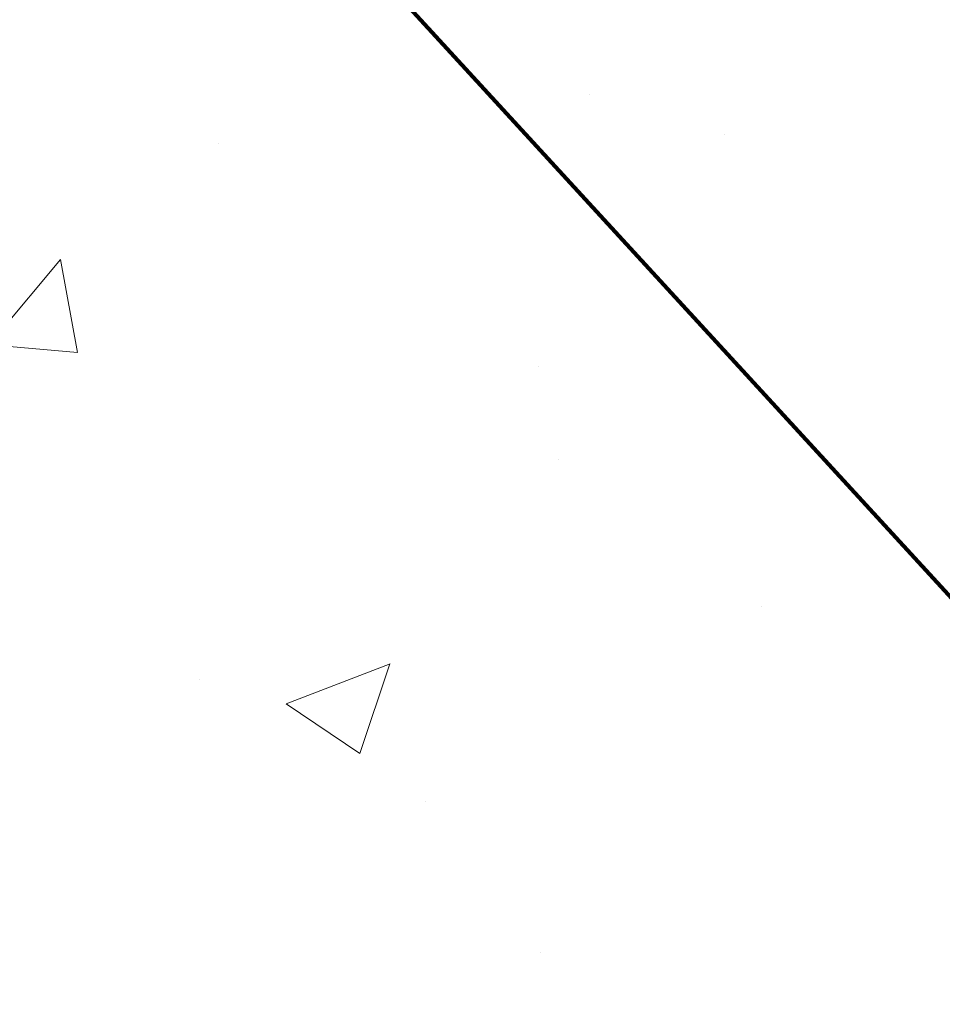
# Model space of a CAD drawing. Extents: x -7 to 3254, y -7 to 1977.
# Drawn here: x 27 to 28, y 21 to 22 of the extents above; entities that cross this region are included whole.
import ezdxf

# ---------------------------------------------------------------- set-up
doc = ezdxf.new("R2010")
doc.units = 0
doc.header["$LTSCALE"] = 5
doc.header["$MEASUREMENT"] = 0
doc.layers.get('DEFPOINTS').update_dxf_attribs({"linetype": 'CONTINUOUS'})
for name, color, linetype, lineweight in [('CONCRETE - H', 130, 'CONTINUOUS', 9), ('DIMS', 50, 'CONTINUOUS', 25), ('MIG FOOT - H', 251, 'CONTINUOUS', 20), ('TEXT - 4', 241, 'CONTINUOUS', 25)]:
    doc.layers.add(name, color=color, linetype=linetype, lineweight=lineweight)
doc.styles.add('ROMANS', font='romans', dxfattribs={"width": 0.9})
doc.dimstyles.get("Standard").update_dxf_attribs({"dimtxt": 0.18, "dimasz": 0.18, "dimexe": 0.18, "dimexo": 0.0625, "dimgap": 0.09, "dimtad": 0, "dimtih": 1, "dimtoh": 1, "dimdec": 4, "dimzin": 0, "dimdsep": 46, "dimtxsty": 'Standard', "dimcen": 0.09, "dimadec": 0, "dimazin": 0, "dimtfac": 1, "dimtdec": 4, "dimtofl": 0, "dimtmove": 0, "dimatfit": 3, "dimfxl": 1, "dimtolj": 1, "dimtzin": 0, "dimarcsym": 0})

# ---------------------------------------------------------------- blocks, each defined once
blk = doc.blocks.new('*D7')
at = {"layer": 'DEFPOINTS', "color": 0, "transparency": 16777216}
for p in [(29.88829065990677, 22.98593566253313), (26.12623794561132, 18.98611290659245), (38.12247854930036, 18.98611290659245)]:
    blk.add_point(p, dxfattribs=at)
at = {"layer": 'DIMS', "color": 0, "lineweight": -2, "transparency": 16777216}
for p, q in [((30.21829065990677, 22.98593566253313), (38.45247854930036, 22.98593566253313)), ((38.12247854930036, 22.65593566253314), (38.12247854930036, 21.7176837076898)), ((38.12247854930036, 19.31611290659245), (38.12247854930036, 20.1776837076898)), ((26.45623794561131, 18.98611290659245), (38.45247854930036, 18.98611290659245))]:
    blk.add_line(p, q, dxfattribs=at)
at = {"layer": 'DIMS', "color": 0, "transparency": 16777216}
for points in [[(38.06747854930036, 22.65593566253314), (38.17747854930036, 22.65593566253314), (38.12247854930036, 22.98593566253313)], [(38.06747854930036, 19.31611290659245), (38.17747854930036, 19.31611290659245), (38.12247854930036, 18.98611290659245)]]:
    blk.add_solid(points, dxfattribs=at)
at = {"layer": 'DIMS', "color": 0, "transparency": 16777216, "insert": (38.12247854930035, 20.94768370768981), "char_height": 0.33, "attachment_point": 5}
blk.add_mtext('\\A1;4 IN\\P [101.6mm]', dxfattribs=at)

msp = doc.modelspace()

# ---------------------------------------------------------------- hatches: boundary and pattern name
at = {"layer": 'CONCRETE - H'}
h = msp.add_hatch(dxfattribs=at)
h.set_pattern_fill('AR-CONC', color=256, scale=0.231)
h.set_pattern_definition([(49.99999999999999, (0, 0), (1.65687102180774, -0.1449574318097947), [0.17325, -1.90575]), (355, (0, 0), (-0.32051558064603, 1.737563828847027), [0.1386, -1.5246]), (100.45144446, (0.13807258311, -0.01207978464), (1.336355435939629, 1.592606379137534), [0.14723984352, -1.61963827872]), (46.18420000000002, (0, 0.462), (2.465327473851332, -0.3823495386320068), [0.259875, -2.858625]), (96.63563549, (0.20544388095, 0.43013746083), (2.159069094507468, 2.250213967789211), [0.22085989002, -2.4294587856]), (351.1841639899999, (0, 0.462), (2.159069093076526, 2.250213966623678), [0.2079, -2.28690000231]), (21, (0.231, 0.3465), (1.378855290393647, -0.9300496374369327), [0.17325, -1.90575]), (326.0000000000001, (0.231, 0.3465), (0.5620584167388538, 1.67509660405823), [0.1386, -1.5246]), (71.45144474, (0.34590460674, 0.26899586406), (1.940913690246233, 0.7450469629826774), [0.1472398389, -1.61963827872]), (37.50000000000001, (0, 0), (0.02808926578294145, 0.7689848023503296), [0, -1.50612, 0, -1.5477, 0, -1.530375]), (7.499999999999999, (0, 0), (0.6076906314913633, 0.9110910544482522), [0, -0.88242, 0, -1.47147, 0, -0.583275]), (327.5, (-0.51513, 0), (1.233129827558265, -0.05210175370641724), [0, -0.5775, 0, -1.8018, 0, -2.39085]), (317.5, (-0.7461300000000001, 0), (1.347160051180912, 0.231242509187654), [0, -0.75075, 0, -1.19658, 0, -1.69785])])
edge = h.paths.add_edge_path()
edge.add_spline(control_points=[(35.63933548309447, 22.98593566253313), (35.41335559349571, 22.35425138546222), (34.00224622117956, 22.56609996693052), (32.24285615530349, 21.38103931623206), (29.45991701701415, 19.87348840825436), (28.34732116929758, 14.51030691902949), (32.7680954684067, 13.4698269007217), (32.9104582223121, 11.47697956826559), (32.93423279506942, 10.9031913592938)], knot_values=[0, 0, 0, 0, 1.697859982506043, 3.186251562982268, 6.454673009924205, 11.116956968731, 15.07065763107747, 16.72442045355779, 16.72442045355779, 16.72442045355779, 16.72442045355779], degree=3, periodic=0)
edge.add_line((32.93423279506943, 10.9031913592938), (32.4412311430474, 10.90319135929243))
edge.add_line((32.4412311430474, 10.90319135929243), (32.4412311430474, 11.02917536780555))
edge.add_line((32.4412311430474, 11.02917536780543), (32.4412311430474, 11.10004136780534))
edge.add_line((32.4412311430474, 11.10004136780534), (31.77154744304744, 11.10004136780534))
edge.add_arc((31.77154744304742, 11.13941136780531), 0.0393699999999626, 240.00000000002342, 270.0000000000207, ccw=False)
edge.add_line((31.75186244304746, 11.10531594765834), (31.61610153542959, 11.18369754421687))
edge.add_arc((31.56098353542977, 11.08823036780583), 0.1102359999995325, 59.99999999997046, 89.99999999998154)
edge.add_line((31.56098353542981, 11.19846636780536), (30.6530255944009, 11.19846636780536))
edge.add_arc((30.65302559440093, 11.23783636780544), 0.03937000000001944, 240.0000326786346, 269.9999999999586, ccw=False)
edge.add_line((30.63334061384724, 11.20374093643099), (29.95325340824196, 11.59638895047609))
edge.add_arc((29.8932534675145, 11.49246586780108), 0.1199999999999469, 60.00003267864505, 89.99999999998305)
edge.add_line((29.89325346751454, 11.61246586780097), (29.68181208495475, 11.61246586780109))
edge.add_arc((29.68181208495473, 11.65183586780082), 0.03936999999984891, 224.999999999883, 270.00000000003104, ccw=False)
edge.add_line((29.65397329097947, 11.62399707382573), (29.53750676684657, 11.74046359795861))
edge.add_arc((29.28780479253987, 11.49076162365199), 0.3531319186158521, 44.99999999999756, 76.09799910895698)
edge.add_arc((28.99852019945706, 10.32199185021144), 1.557170273114303, 76.09799910895944, 103.9020008910842)
edge.add_arc((28.70923560637351, 11.49076162365085), 0.3531319186167181, 103.9020008910758, 134.9999999999348)
edge.add_line((28.4595336320665, 11.74046359795849), (28.34306710793357, 11.62399707382584))
edge.add_arc((28.31522831395836, 11.65183586780094), 0.03936999999985246, 270, 315.00000000000733, ccw=False)
edge.add_line((28.31522831395836, 11.61246586780109), (27.66796151027002, 11.61246586780109))
edge.add_line((27.66796151027002, 11.61246586780109), (26.66959517192439, 11.61246586780109))
edge.add_arc((26.66959517192439, 11.65183586780105), 0.03937000000001944, 180, 270, ccw=False)
edge.add_line((26.63022517192437, 11.65183586780105), (26.63022517186912, 20.33964799343707))
edge.add_arc((26.66959517186915, 20.33964799343707), 0.03937000000002655, 104.17021391587801, 180, ccw=False)
edge.add_line((26.65995726312081, 20.3778200724341), (26.71332911831393, 20.39868328171505))
edge.add_line((26.71332911831393, 20.39868328171516), (26.75818455854095, 20.42181254950864))
edge.add_line((26.75818455854095, 20.42181254950853), (26.81220010195122, 20.46174380742783))
edge.add_line((26.81220010195122, 20.46174380742783), (26.81116514097539, 20.46290974652785))
edge.add_line((26.81116514097539, 20.46290974652797), (26.84291012832674, 20.49348572656387))
edge.add_line((26.84291012832674, 20.49348572656387), (26.87737218156046, 20.5361993261865))
edge.add_line((26.87737218156046, 20.53619932618639), (26.90703533257258, 20.58301847295703))
edge.add_line((26.90703533257258, 20.58301847295703), (26.93166227479338, 20.63235911232593))
edge.add_line((26.93166227479339, 20.63235911232593), (26.95175334186719, 20.68353413733811))
edge.add_line((26.95175334186718, 20.68353413733822), (26.96782918177248, 20.7358500452776))
edge.add_line((26.96782918177249, 20.73585004527748), (26.98060140535596, 20.78912671499389))
edge.add_line((26.98060140535596, 20.78912671499389), (26.9907477527833, 20.84306330751494))
edge.add_line((26.9907477527833, 20.84306330751494), (27.00161699291211, 20.9149955065977))
edge.add_line((27.00161699291211, 20.9149955065977), (27.00120677859482, 20.91503837615729))
edge.add_line((27.00120677859481, 20.91503837615729), (27.00490070603655, 20.94394635031423))
edge.add_line((27.00490070603655, 20.94394635031412), (27.0114144851674, 20.99843216293513))
edge.add_line((27.01141448516741, 20.99843216293513), (27.0105822687526, 21.00550941887533))
edge.add_arc((24.22400048174038, 20.70408402045288), 2.802837013906162, 6.173697454035471, 7.388025714198677)
edge.add_line((27.00356850478842, 21.06449618974122), (26.99637934055425, 21.1181160771018))
edge.add_line((26.99637934055425, 21.1181160771018), (26.98761609182347, 21.17224938479339))
edge.add_line((26.98761609182347, 21.17224938479327), (26.97666903014649, 21.22600554164668))
edge.add_line((26.97666903014649, 21.2260055416468), (26.96287133343387, 21.27899180235019))
edge.add_line((26.96287133343387, 21.27899180235019), (26.94553959818692, 21.33093913755337))
edge.add_line((26.94553959818692, 21.33093913755325), (26.91817717920591, 21.39525578679908))
edge.add_line((26.91817717920592, 21.39525578679919), (26.9169221637978, 21.39467639582707))
edge.add_line((26.9169221637978, 21.39467639582696), (26.89771484845012, 21.43020719464081))
edge.add_line((26.89771484845012, 21.43020719464092), (26.86636074852627, 21.47590992389368))
edge.add_line((26.86636074852628, 21.47590992389368), (26.83041022003379, 21.516892728025))
edge.add_line((26.83041022003379, 21.516892728025), (26.78807905044046, 21.55446709823715))
edge.add_line((26.78807905044046, 21.55446709823715), (26.74302105016022, 21.5843890428724))
edge.add_line((26.74302105016021, 21.58438904287229), (26.74296021226049, 21.58428781128802))
edge.add_line((26.74296021226049, 21.58428781128802), (26.70264145847023, 21.60277806019334))
edge.add_line((26.70264145847023, 21.60277806019334), (26.67515890459226, 21.61352106830233))
edge.add_line((26.67515890459226, 21.61352106830233), (26.65352398377105, 21.62169509165912))
edge.add_arc((26.66959517186922, 21.65763551198378), 0.0393700000001089, 180, 245.9076238354767, ccw=False)
edge.add_line((26.63022517186912, 21.65763551198378), (26.63022517186912, 21.84687056084246))
edge.add_line((26.63022517186912, 21.84687056084246), (26.53180017186945, 21.84687056084246))
edge.add_line((26.53180017186945, 21.84687056084246), (26.53180017186944, 21.85142311696242))
edge.add_arc((26.57117017186944, 21.85142311696253), 0.03937000000000523, 122.9031521393564, 180.0000000002482, ccw=False)
edge.add_line((26.54978357523359, 21.88447777449116), (26.8650015156894, 22.08842600596423))
edge.add_arc((26.68731167186801, 22.28711835939211), 0.2665564328767117, 311.8061494065064, 359.0369293989613)
edge.add_line((26.95383044998042, 22.28263808915196), (27.04361180965359, 22.28263808915196))
edge.add_line((27.04361180965359, 22.28263808915196), (27.24243070729151, 22.28263808915196))
edge.add_arc((27.24243070729152, 22.36137824663225), 0.07874015748029706, 269.9999999999948, 360)
edge.add_line((27.32117086477182, 22.36137824663225), (27.3211708647718, 22.98593566253302))
edge.add_line((27.3211708647718, 22.98593566253291), (31.38829065990618, 22.98593566253291))
edge.add_line((31.38829065990618, 22.98593566253291), (35.63933548309447, 22.98593566253313))
h.paths.add_polyline_path([(29.11454111806995, 19.6278710075607), (36.25196968949852, 19.6278710075607), (36.25196968949852, 21.2228710075607), (29.11454111806995, 21.2228710075607)], flags=9)
h.paths.add_polyline_path([(28.63455076038208, 14.47870818137797), (35.94169361752494, 14.47870818137797), (35.94169361752494, 16.07370818137797), (28.63455076038208, 16.07370818137797)], flags=9)
at = {"layer": 'MIG FOOT - H'}
h = msp.add_hatch(dxfattribs=at)
h.set_pattern_fill('ANSI31', color=256, scale=1.9685, style=0)
h.set_pattern_definition([(45, (-921.8234843725979, -444.5767310629527), (-0.1739924623457148, 0.1739924623457148), [])])
h.paths.add_polyline_path([(26.29029065990594, 21.74877085928332), (26.12629065990595, 21.74877085928321), (26.12629065990663, 21.18627085928321), (26.29029065990617, 21.18627085928321)])
edge = h.paths.add_edge_path()
edge.add_line((26.29029065990639, 20.81127085928321), (26.12629065990641, 20.81127085928321))
edge.add_line((26.12629065990641, 20.81127085928321), (26.12629065990641, 11.50752085928351))
edge.add_arc((26.48062065990652, 11.50752085928351), 0.3543300000001182, 180.0000000000092, 269.9999999999816)
edge.add_line((26.4806206599063, 11.1531908592834), (28.84504062890628, 11.1531908592834))
edge.add_line((28.84504062890628, 11.1531908592834), (28.84504062890593, 11.31719085928338))
edge.add_line((28.84504062890605, 11.31719085928338), (26.48062065990641, 11.31719085928338))
edge.add_arc((26.4806206599063, 11.5075208592834), 0.1903299999999604, 179.9999999999829, 270.0000000000342, ccw=False)
edge.add_line((26.29029065990639, 11.50752085928351), (26.29029065990639, 20.81127085928321))
h.paths.add_polyline_path([(29.81379065990618, 11.3171908592835), (29.28254369090618, 11.31719085928338), (29.28254369090618, 11.1531908592834), (29.8137906599064, 11.1531908592834)])

# ---------------------------------------------------------------- dimensions: what is measured, and where the dimension line sits
at = {"layer": 'DIMS'}
dim = msp.add_linear_dim(base=(38.12247854930036, 18.98611290659245), p1=(29.88829065990677, 22.98593566253313), p2=(26.12623794561132, 18.98611290659245), angle=90, text='<>\\P[]', dimstyle='Standard', override={"dimtxt": 0.33, "dimasz": 0.33, "dimexe": 0.33, "dimexo": 0.33, "dimgap": 0.33, "dimlunit": 5, "dimpost": ' IN', "dimfrac": 2}, dxfattribs=at)
dim.commit()
dim.dimension.update_dxf_attribs({"geometry": '*D7', "text_midpoint": (38.12247854930035, 20.94768370768981), "dimtype": 160})

# ---------------------------------------------------------------- leaders
at = {"layer": 'TEXT - 4'}
for points, override in [([(22.50177531180529, 21.39438598465271), (27.41648499948617, 29.01092477503387), (27.71919761086026, 29.01092477503387)], {"dimasz": 0.33}), ([(27.20466415528603, 22.58247477460402), (28.71893957403737, 20.93314777609348), (29.05659834517533, 20.93314777609348)], {"dimtxt": 0.7, "dimasz": 0.33, "dimexe": 0.5, "dimexo": 0.5, "dimtih": 0, "dimtoh": 0, "dimtxsty": 'ROMANS', "dimdle": 0.05, "dimclrd": 256, "dimclre": 256, "dimclrt": 256, "dimtfac": 0.3, "dimlwd": 65535, "dimlwe": 65535})]:
    msp.add_leader(points, dimstyle='Standard', override=override, dxfattribs=at)

doc.saveas('drawing.dxf')
